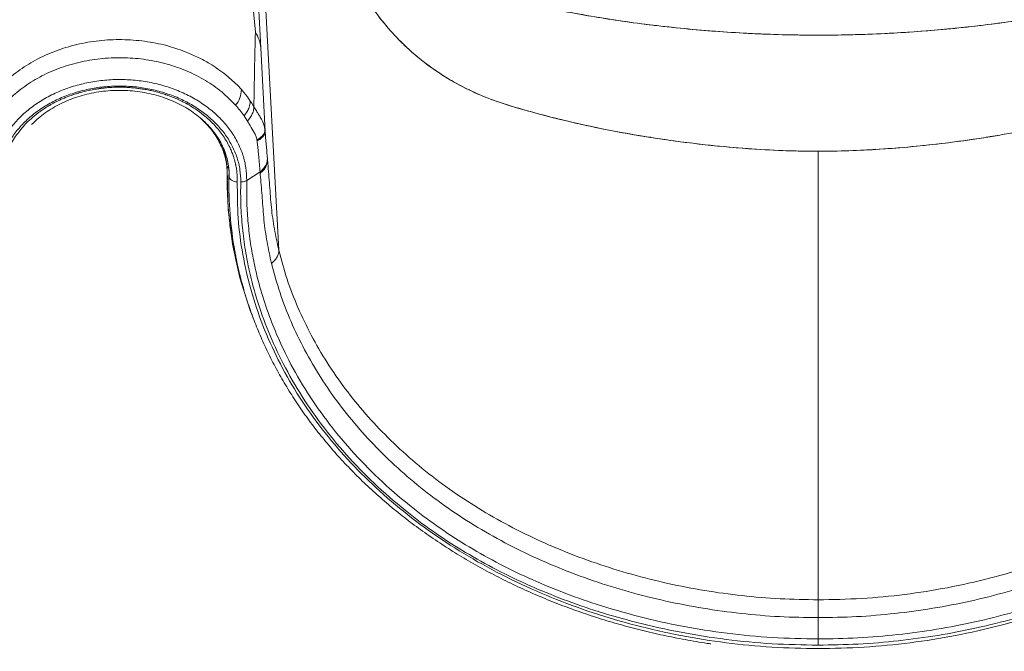
# Model space of a CAD drawing. Units: millimetres. Extents: x -26646 to 50195, y -16891 to 11023.
# Drawn here: x -17289 to -16929, y 3686 to 3917 of the extents above; entities that cross this region are included whole.
import ezdxf

# ---------------------------------------------------------------- set-up
doc = ezdxf.new("R2010")
doc.units = ezdxf.units.MM

msp = doc.modelspace()

# ---------------------------------------------------------------- linework, layer by layer
at = {"color": 7, "linetype": 'Continuous', "lineweight": 15}
for p, q in [((-17202.61, 3912.05), (-17203.26, 3919.55)), ((-17199.07, 3875.76), (-17200.62, 3906.29)), ((-17213.43, 3896.48), (-17209.16, 3892.64)), ((-17209.16, 3892.64), (-17207.7, 3891.08)), ((-17207.7, 3891.08), (-17207.27, 3890.59)), ((-17207.27, 3890.59), (-17205.53, 3888.38)), ((-17205.53, 3888.38), (-17204.47, 3886.84)), ((-17204.47, 3886.84), (-17203.96, 3886.06)), ((-17203.96, 3886.06), (-17203.15, 3884.78)), ((-17205.53, 3879.55), (-17206.75, 3881.49)), ((-17199.07, 3875.76), (-17199.14, 3876.39)), ((-17201.98, 3872.34), (-17202.03, 3872.69)), ((-16997.2, 3868.59), (-16997.2, 3868.54)), ((-16997.2, 3868.54), (-16997.2, 3704.83)), ((-17212.25, 3858.46), (-17212.21, 3861.75)), ((-17205.75, 3857.93), (-17200.92, 3861.05)), ((-17212.25, 3858.46), (-17212.25, 3856)), ((-17212.21, 3859.29), (-17212.2, 3859.9))]:
    msp.add_line(p, q, dxfattribs=at)
at = {"color": 8, "linetype": 'Continuous', "lineweight": 15}
for p, q in [((-17124.55, 3890.94), (-17124.33, 3890.94)), ((-17058.35, 3873.73), (-17058.64, 3873.72)), ((-16935.79, 3873.73), (-16935.51, 3873.72)), ((-17212.89, 3860.9), (-17212.85, 3861.36))]:
    msp.add_line(p, q, dxfattribs=at)
at = {"color": 7, "linetype": 'Continuous', "lineweight": 15, "flags": 128}
for points in [[(-17194.07, 3832.47), (-17199.42, 3931.33), (-17201.2, 3964.28), (-17202.98, 3997.23), (-17204.76, 4030.18)], [(-17212.21, 3859.29), (-17212.15, 3858.93), (-17211.98, 3858.58), (-17211.7, 3858.26), (-17211.33, 3857.97), (-17210.88, 3857.73), (-17210.36, 3857.55), (-17209.79, 3857.44), (-17209.21, 3857.4)], [(-16997.2, 3698.32), (-16997.2, 3694.43), (-16997.2, 3690.54)]]:
    msp.add_lwpolyline(points, dxfattribs=at)
at = {"color": 8, "linetype": 'Continuous', "lineweight": 15, "flags": 128}
msp.add_lwpolyline([(-17203.39, 3807.78), (-17204.49, 3810.39), (-17208.29, 3822.4), (-17210.98, 3834.66), (-17212.54, 3847.26), (-17212.89, 3859.99), (-17212.89, 3859.99), (-17212.89, 3859.99)], dxfattribs=at)
at = {"color": 7, "linetype": 'Continuous', "lineweight": 15}
for centre, radius, start, end in [((-17216.94, 3891.26), 9.24, 320.3857, 358.8969), ((-17078.1, 3856.01), 134.15, 178.6013, 190.2992)]:
    msp.add_arc(centre, radius, start, end, dxfattribs=at)
at = {"color": 8, "linetype": 'Continuous', "lineweight": 15}
msp.add_arc((-17214, 3861.44), 1.86, 25.4336, 56.1382, dxfattribs=at)
at = {"color": 7, "linetype": 'Continuous', "lineweight": 15}
for points, knots in [([(-16790.15, 4055.61), (-16790.72, 4053.01), (-16792.47, 4044.98), (-16796.17, 4032.37), (-16801.08, 4017.82), (-16806.47, 4004.14), (-16811.27, 3993.45), (-16815.11, 3985.59), (-16817.74, 3980.46), (-16820.47, 3975.38), (-16823.31, 3970.31), (-16826.18, 3965.39), (-16829.77, 3959.42), (-16834.99, 3952.88), (-16841.54, 3945.47), (-16849.22, 3938.97), (-16857.61, 3933.43), (-16865.97, 3929.27), (-16874.09, 3926.3), (-16881.86, 3924.36), (-16889.72, 3922.58), (-16897.65, 3920.92), (-16910.82, 3918.38), (-16929.33, 3915.37), (-16953.27, 3912.68), (-16976.94, 3911.17), (-17000.26, 3910.78), (-17023.19, 3911.44), (-17046.05, 3913.16), (-17067.9, 3915.81), (-17088.73, 3919.24), (-17104.5, 3922.56), (-17116.37, 3925.28), (-17124.33, 3927.52), (-17132.16, 3930.71), (-17139.81, 3934.85), (-17146.98, 3939.69), (-17151.27, 3943.62), (-17153.32, 3945.49)], [0, 0, 0, 0, 0.0178226, 0.0550831, 0.0878666, 0.1206642, 0.1534537, 0.1663294, 0.1792271, 0.1921054, 0.204923, 0.218128, 0.2302453, 0.2515557, 0.273992, 0.2963799, 0.3187555, 0.341147, 0.358722, 0.3765839, 0.3946909, 0.4127314, 0.4307938, 0.4845341, 0.5382763, 0.5920192, 0.6432988, 0.6944064, 0.7455633, 0.7967357, 0.8417509, 0.8868849, 0.9046251, 0.9233018, 0.9422346, 0.9610824, 0.9814425, 1, 1, 1, 1]), ([(-16997.2, 3868.54), (-17001.47, 3868.6), (-17010.09, 3868.71), (-17023.24, 3869.49), (-17036.94, 3870.71), (-17051.39, 3872.49), (-17066.5, 3874.87), (-17081.85, 3877.89), (-17095.22, 3881.08), (-17106.39, 3884.19), (-17115.5, 3886.94), (-17124.17, 3890.56), (-17132.41, 3895.01), (-17140.16, 3900.25), (-17147.16, 3906.11), (-17153.4, 3912.45), (-17158.8, 3919.24), (-17163.82, 3926.3), (-17168.63, 3933.53), (-17174.48, 3943.07), (-17181.05, 3955.08), (-17187.85, 3969.7), (-17193.65, 3984.65), (-17198.42, 3999.78), (-17202.22, 4014.96), (-17203.92, 4025.14), (-17204.76, 4030.19)], [0, 0, 0, 0, 0.042958, 0.086568, 0.132406, 0.181286, 0.233082, 0.286335, 0.338715, 0.371561, 0.403232, 0.434766, 0.466323, 0.497834, 0.529232, 0.558675, 0.587913, 0.617179, 0.646598, 0.676144, 0.73089, 0.785676, 0.840216, 0.894235, 0.947534, 1, 1, 1, 1]), ([(-17204.76, 4030.19), (-17203.82, 4024.61), (-17201.94, 4013.43), (-17197.62, 3996.93), (-17192.26, 3980.71), (-17185.76, 3964.88), (-17179.28, 3951.76), (-17173.34, 3941.19), (-17168.3, 3932.99), (-17162.92, 3925.01), (-17157.31, 3917.18), (-17151.04, 3909.85), (-17143.97, 3903.27), (-17136.25, 3897.44), (-17127.98, 3892.48), (-17119.1, 3888.27), (-17109.59, 3885.09), (-17099.71, 3882.3), (-17086.48, 3878.92), (-17069.84, 3875.41), (-17050.46, 3872.3), (-17031.68, 3870.13), (-17013.55, 3868.81), (-16995.38, 3868.37), (-16977.12, 3869.02), (-16958.84, 3870.51), (-16940.52, 3872.8), (-16922.33, 3875.86), (-16904.31, 3879.73), (-16889.54, 3883.68), (-16877.87, 3887.32), (-16869.43, 3890.95), (-16861.33, 3895.41), (-16853.71, 3900.66), (-16846.67, 3906.64), (-16840.24, 3913.28), (-16834.52, 3920.71), (-16829.58, 3927.77), (-16825.33, 3934.25), (-16821.8, 3940.01), (-16818.47, 3945.78), (-16815.28, 3951.65), (-16812.26, 3957.6), (-16809.4, 3963.63), (-16805.13, 3973.29), (-16799.93, 3986.78), (-16794.96, 4003.69), (-16792.08, 4015.32), (-16791.19, 4021.11), (-16791.12, 4021.54)], [0, 0, 0, 0, 0.02944, 0.058944, 0.088404, 0.11789, 0.147363, 0.163922, 0.180451, 0.197015, 0.213544, 0.23006, 0.246605, 0.263138, 0.279669, 0.296059, 0.313468, 0.331013, 0.348648, 0.383294, 0.417938, 0.448883, 0.479809, 0.510735, 0.541561, 0.572978, 0.604373, 0.635787, 0.667196, 0.698605, 0.71401, 0.729818, 0.745627, 0.761436, 0.777248, 0.793065, 0.808907, 0.825521, 0.837471, 0.848866, 0.860363, 0.871854, 0.883347, 0.894842, 0.906329, 0.937934, 0.969535, 0.997721, 1, 1, 1, 1]), ([(-16791.12, 4021.93), (-16791.39, 4020.3), (-16792.52, 4013.41), (-16795.57, 4001.36), (-16800.32, 3985.82), (-16806.22, 3970.47), (-16813.15, 3955.45), (-16820.22, 3942.49), (-16827.03, 3931.53), (-16833.28, 3922.43), (-16839.89, 3913.58), (-16847.65, 3905.63), (-16856.31, 3898.65), (-16865.73, 3892.79), (-16875.73, 3888.06), (-16886.39, 3884.63), (-16898, 3881.4), (-16910.63, 3878.34), (-16924.09, 3875.59), (-16937.46, 3873.32), (-16950.41, 3871.54), (-16962.75, 3870.2), (-16974.53, 3869.27), (-16985.95, 3868.67), (-16993.46, 3868.58), (-16997.2, 3868.54)], [0, 0, 0, 0, 0.017454, 0.073653, 0.130647, 0.188227, 0.246089, 0.303916, 0.342609, 0.381077, 0.41936, 0.457918, 0.496732, 0.53499, 0.573268, 0.61156, 0.651273, 0.698364, 0.746374, 0.793655, 0.838927, 0.881715, 0.922265, 0.961293, 1, 1, 1, 1]), ([(-17200.62, 3906.29), (-17200.92, 3912.32), (-17201.53, 3924.4), (-17202.4, 3942), (-17202.97, 3953.61), (-17203.25, 3959.42)], [0, 0, 0, 0, 0.333333, 0.666667, 1, 1, 1, 1]), ([(-17098.61, 3921.33), (-17090.4, 3919.76), (-17074, 3916.61), (-17049.16, 3913.45), (-17024.24, 3911.46), (-16999.27, 3910.74), (-16976.09, 3911.22), (-16954.74, 3912.62), (-16935.21, 3914.67), (-16915.77, 3917.51), (-16896.4, 3921.02), (-16883.62, 3924.04), (-16877.23, 3925.55)], [0, 0, 0, 0, 0.112318, 0.224392, 0.336295, 0.448097, 0.559867, 0.647712, 0.735614, 0.823605, 0.911726, 1, 1, 1, 1]), ([(-17203.15, 3884.96), (-17203.08, 3889.5), (-17202.93, 3898.62), (-17202.71, 3907.56), (-17202.61, 3912.05)], [0, 0, 0, 0, 0.498486, 1, 1, 1, 1]), ([(-17295.54, 3892.3), (-17295.15, 3892.69), (-17293.04, 3894.83), (-17288.71, 3898.39), (-17282.06, 3902.45), (-17274.72, 3905.63), (-17266.85, 3907.9), (-17258.65, 3909.18), (-17250.3, 3909.46), (-17241.99, 3908.71), (-17234.42, 3907.14), (-17229.85, 3905.49), (-17227.83, 3904.75)], [0, 0, 0, 0, 0.025052, 0.136359, 0.246717, 0.357786, 0.468298, 0.579009, 0.689835, 0.800261, 0.911363, 1, 1, 1, 1]), ([(-17227.83, 3904.75), (-17226.36, 3904.13), (-17223.41, 3902.88), (-17218.48, 3900.21), (-17215.34, 3897.89), (-17213.43, 3896.48)], [0, 0, 0, 0, 0.280432, 0.561935, 1, 1, 1, 1]), ([(-17303.92, 3864.71), (-17303.61, 3866.79), (-17302.99, 3870.96), (-17300.53, 3876.98), (-17297.04, 3882.63), (-17292.45, 3887.81), (-17286.95, 3892.36), (-17280.61, 3896.2), (-17273.62, 3899.22), (-17266.12, 3901.37), (-17258.3, 3902.59), (-17250.34, 3902.85), (-17242.41, 3902.14), (-17234.72, 3900.49), (-17227.42, 3897.92), (-17220.74, 3894.5), (-17214.71, 3890.35), (-17211.45, 3887.03), (-17209.82, 3885.37)], [0, 0, 0, 0, 0.062579, 0.124811, 0.187541, 0.249718, 0.31247, 0.374754, 0.437443, 0.49985, 0.56235, 0.624941, 0.687296, 0.750039, 0.812312, 0.875069, 0.937297, 1, 1, 1, 1]), ([(-16997.2, 3698.32), (-16992.51, 3698.39), (-16983.14, 3698.54), (-16969.16, 3699.73), (-16955.31, 3701.61), (-16941.62, 3704.26), (-16928.17, 3707.63), (-16915.08, 3711.7), (-16902.43, 3716.44), (-16890.21, 3721.84), (-16878.47, 3727.93), (-16867.32, 3734.65), (-16856.83, 3741.97), (-16847.07, 3749.82), (-16838.01, 3758.2), (-16829.66, 3767.1), (-16822.08, 3776.46), (-16815.06, 3786.63), (-16808.77, 3797.57), (-16803.39, 3809.29), (-16799.2, 3821.3), (-16796.31, 3833.03), (-16794.6, 3844.42), (-16794.03, 3853.18), (-16794.06, 3859.96), (-16794.11, 3864.85), (-16793.16, 3870.03), (-16791.46, 3874.94), (-16789.1, 3879.47), (-16786.24, 3883.56), (-16782.8, 3887.38), (-16778.84, 3890.87), (-16774.41, 3893.97), (-16769.56, 3896.65), (-16764.35, 3898.89), (-16758.86, 3900.64), (-16753.15, 3901.88), (-16747.3, 3902.6), (-16741.39, 3902.79), (-16735.48, 3902.45), (-16729.66, 3901.59), (-16724.01, 3900.2), (-16718.59, 3898.31), (-16713.48, 3895.95), (-16708.74, 3893.14), (-16704.43, 3889.93), (-16700.61, 3886.35), (-16697.34, 3882.45), (-16694.64, 3878.27), (-16692.57, 3873.89), (-16691.1, 3869.35), (-16690.69, 3866.25), (-16690.48, 3864.71)], [0, 0, 0, 0, 0.029179, 0.058229, 0.087291, 0.116484, 0.145783, 0.174853, 0.203783, 0.232699, 0.261737, 0.290903, 0.319831, 0.348677, 0.377607, 0.406726, 0.436006, 0.465259, 0.498055, 0.530818, 0.563603, 0.596303, 0.625149, 0.654105, 0.665525, 0.678774, 0.692495, 0.706394, 0.718653, 0.73086, 0.743045, 0.755348, 0.767552, 0.779752, 0.792053, 0.804266, 0.816472, 0.828773, 0.84099, 0.853192, 0.865499, 0.877707, 0.889908, 0.902219, 0.914412, 0.926623, 0.938921, 0.951113, 0.963327, 0.975609, 0.987802, 1, 1, 1, 1]), ([(-17298.47, 3861.14), (-17298.24, 3862.7), (-17297.77, 3865.79), (-17296.12, 3870.31), (-17293.82, 3874.62), (-17290.81, 3878.66), (-17287.18, 3882.38), (-17282.98, 3885.69), (-17278.28, 3888.55), (-17273.15, 3890.93), (-17267.68, 3892.76), (-17261.96, 3894.03), (-17256.08, 3894.72), (-17250.14, 3894.81), (-17244.23, 3894.31), (-17238.45, 3893.22), (-17232.89, 3891.55), (-17227.65, 3889.35), (-17222.81, 3886.63), (-17218.44, 3883.45), (-17214.62, 3879.86), (-17211.42, 3875.91), (-17208.88, 3871.67), (-17207.06, 3867.21), (-17205.92, 3862.6), (-17205.81, 3859.49), (-17205.75, 3857.93)], [0, 0, 0, 0, 0.041788, 0.083273, 0.125043, 0.166703, 0.208219, 0.250087, 0.291618, 0.333269, 0.375077, 0.416592, 0.458406, 0.500066, 0.541619, 0.583494, 0.625035, 0.666698, 0.708489, 0.749982, 0.791812, 0.833411, 0.874973, 0.916808, 0.958305, 1, 1, 1, 1]), ([(-17207.93, 3857.36), (-17207.99, 3858.85), (-17208.1, 3861.81), (-17209.19, 3866.2), (-17210.93, 3870.43), (-17213.36, 3874.46), (-17216.41, 3878.21), (-17220.05, 3881.63), (-17224.21, 3884.65), (-17228.82, 3887.23), (-17233.82, 3889.32), (-17239.11, 3890.9), (-17244.61, 3891.94), (-17250.23, 3892.42), (-17255.89, 3892.33), (-17261.49, 3891.68), (-17266.93, 3890.47), (-17272.14, 3888.73), (-17277.02, 3886.48), (-17281.5, 3883.76), (-17285.51, 3880.61), (-17288.97, 3877.08), (-17291.83, 3873.24), (-17294.03, 3869.14), (-17295.62, 3864.85), (-17296.06, 3861.9), (-17296.29, 3860.42)], [0, 0, 0, 0, 0.041662, 0.08332, 0.125092, 0.16659, 0.208325, 0.250086, 0.291592, 0.333326, 0.375018, 0.416651, 0.458335, 0.499943, 0.541642, 0.583361, 0.624882, 0.666694, 0.708295, 0.749846, 0.791607, 0.833366, 0.874882, 0.916501, 0.958139, 1, 1, 1, 1]), ([(-17252.2, 3891.94), (-17253.46, 3891.92), (-17255.35, 3891.88), (-17257.55, 3891.68), (-17258.64, 3891.56), (-17259.18, 3891.49), (-17259.46, 3891.45), (-17259.59, 3891.43), (-17259.66, 3891.43), (-17259.69, 3891.42), (-17259.71, 3891.42), (-17259.72, 3891.42), (-17259.72, 3891.42), (-17259.73, 3891.42), (-17259.73, 3891.42), (-17259.73, 3891.42), (-17259.73, 3891.42), (-17259.73, 3891.42), (-17259.73, 3891.42), (-17259.73, 3891.42), (-17259.73, 3891.42), (-17259.75, 3891.41), (-17259.94, 3891.39), (-17260.6, 3891.29), (-17261.58, 3891.13), (-17262.69, 3890.92), (-17263.97, 3890.65), (-17265.22, 3890.36), (-17266.32, 3890.06), (-17266.87, 3889.91), (-17267.14, 3889.83), (-17267.27, 3889.79), (-17267.34, 3889.77), (-17267.38, 3889.76), (-17267.39, 3889.75), (-17267.4, 3889.75), (-17267.41, 3889.75), (-17267.41, 3889.75), (-17267.41, 3889.75), (-17267.41, 3889.75), (-17267.41, 3889.75), (-17267.41, 3889.75), (-17267.41, 3889.75), (-17267.41, 3889.75), (-17267.41, 3889.75), (-17267.8, 3889.63), (-17268.79, 3889.32), (-17270.21, 3888.83), (-17271.69, 3888.27), (-17273.02, 3887.71), (-17274.25, 3887.15), (-17275.43, 3886.58), (-17276.48, 3886.03), (-17277.46, 3885.48), (-17278.31, 3884.98), (-17279.12, 3884.48), (-17279.94, 3883.95), (-17280.74, 3883.4), (-17281.28, 3883.01), (-17281.68, 3882.72), (-17282.71, 3881.95), (-17284.4, 3880.57), (-17286.5, 3878.54), (-17288.23, 3876.6), (-17289.85, 3874.49), (-17291.09, 3872.57), (-17292.07, 3870.78), (-17292.77, 3869.32), (-17293.38, 3867.84), (-17293.91, 3866.35), (-17294.32, 3864.94), (-17294.67, 3863.42), (-17294.94, 3861.95), (-17295.05, 3860.88), (-17295.1, 3860.42)], [0, 0, 0, 0, 0.058612, 0.087919, 0.102573, 0.109901, 0.113564, 0.115396, 0.116312, 0.11677, 0.116999, 0.117113, 0.117171, 0.117199, 0.117214, 0.117221, 0.117224, 0.117226, 0.117227, 0.117228, 0.117228, 0.117228, 0.118297, 0.126305, 0.148178, 0.165031, 0.179061, 0.209971, 0.225427, 0.233156, 0.23702, 0.238952, 0.239918, 0.240401, 0.240642, 0.240763, 0.240823, 0.240854, 0.240869, 0.240876, 0.24088, 0.240882, 0.240883, 0.240883, 0.240884, 0.240884, 0.260354, 0.29027, 0.312752, 0.336706, 0.36066, 0.378779, 0.400982, 0.419295, 0.434315, 0.450692, 0.467135, 0.483579, 0.500022, 0.501075, 0.508712, 0.566149, 0.614281, 0.662909, 0.706089, 0.759337, 0.790179, 0.820739, 0.851382, 0.882025, 0.91209, 0.936811, 0.972815, 1, 1, 1, 1]), ([(-17284.3, 3878.27), (-17283.68, 3878.9), (-17282.34, 3880.25), (-17279.99, 3882.14), (-17277.33, 3883.96), (-17274.48, 3885.58), (-17271.45, 3887.01), (-17268.26, 3888.22), (-17264.96, 3889.21), (-17261.55, 3889.97), (-17258.06, 3890.49), (-17254.53, 3890.77), (-17250.99, 3890.81), (-17247.45, 3890.61), (-17243.95, 3890.16), (-17240.52, 3889.48), (-17237.18, 3888.56), (-17233.96, 3887.42), (-17230.88, 3886.06), (-17227.98, 3884.51), (-17225.26, 3882.76), (-17222.76, 3880.84), (-17220.49, 3878.76), (-17218.46, 3876.53), (-17216.7, 3874.18), (-17215.21, 3871.73), (-17214, 3869.17), (-17213.09, 3866.55), (-17212.49, 3863.87), (-17212.21, 3861.54), (-17212.21, 3860.11), (-17212.21, 3859.58)], [0, 0, 0, 0, 0.030628, 0.065832, 0.100971, 0.136065, 0.171129, 0.206174, 0.241208, 0.276236, 0.31126, 0.34628, 0.381297, 0.416309, 0.451315, 0.486314, 0.521305, 0.55629, 0.59127, 0.62625, 0.661236, 0.696241, 0.73128, 0.766373, 0.801543, 0.836819, 0.872225, 0.907782, 0.943498, 0.97936, 1, 1, 1, 1]), ([(-17209.21, 3857.4), (-17209.22, 3858.51), (-17209.24, 3860.18), (-17209.5, 3862.11), (-17209.67, 3863.07), (-17209.77, 3863.55), (-17209.82, 3863.79), (-17209.85, 3863.91), (-17209.86, 3863.97), (-17209.87, 3864), (-17209.87, 3864.02), (-17209.87, 3864.03), (-17209.87, 3864.03), (-17209.87, 3864.03), (-17209.88, 3864.03), (-17209.88, 3864.03), (-17209.88, 3864.03), (-17209.88, 3864.03), (-17209.88, 3864.03), (-17209.88, 3864.03), (-17209.88, 3864.03), (-17209.88, 3864.05), (-17209.92, 3864.21), (-17210.05, 3864.77), (-17210.28, 3865.61), (-17210.57, 3866.55), (-17210.95, 3867.65), (-17211.37, 3868.7), (-17211.79, 3869.64), (-17212.01, 3870.1), (-17212.12, 3870.33), (-17212.18, 3870.45), (-17212.21, 3870.51), (-17212.22, 3870.54), (-17212.23, 3870.55), (-17212.23, 3870.56), (-17212.24, 3870.56), (-17212.24, 3870.56), (-17212.24, 3870.56), (-17212.24, 3870.56), (-17212.24, 3870.56), (-17212.24, 3870.56), (-17212.24, 3870.56), (-17212.24, 3870.56), (-17212.95, 3871.97), (-17214.59, 3874.69), (-17217.72, 3878.46), (-17221.11, 3881.57), (-17224.04, 3883.71), (-17225.98, 3884.92), (-17226.97, 3885.5), (-17227.47, 3885.78), (-17227.73, 3885.92), (-17227.85, 3885.98), (-17227.92, 3886.02), (-17227.95, 3886.04), (-17227.96, 3886.04), (-17227.97, 3886.05), (-17227.98, 3886.05), (-17227.98, 3886.05), (-17227.98, 3886.05), (-17227.98, 3886.05), (-17227.98, 3886.05), (-17227.98, 3886.05), (-17227.98, 3886.05), (-17227.98, 3886.05), (-17227.98, 3886.05), (-17228, 3886.06), (-17228.17, 3886.16), (-17228.77, 3886.47), (-17229.69, 3886.93), (-17230.75, 3887.43), (-17232, 3887.98), (-17233.26, 3888.48), (-17234.4, 3888.9), (-17234.97, 3889.1), (-17235.26, 3889.2), (-17235.41, 3889.25), (-17235.48, 3889.27), (-17235.52, 3889.28), (-17235.53, 3889.29), (-17235.54, 3889.29), (-17235.55, 3889.29), (-17235.55, 3889.3), (-17235.55, 3889.3), (-17235.55, 3889.3), (-17235.55, 3889.3), (-17235.55, 3889.3), (-17235.55, 3889.3), (-17235.55, 3889.3), (-17235.55, 3889.3), (-17235.58, 3889.3), (-17235.76, 3889.36), (-17236.67, 3889.66), (-17238.17, 3890.1), (-17240.12, 3890.59), (-17241.94, 3890.97), (-17243.72, 3891.28), (-17245.45, 3891.53), (-17247.07, 3891.7), (-17248.77, 3891.84), (-17250.46, 3891.92), (-17251.65, 3891.93), (-17252.2, 3891.94)], [0, 0, 0, 0, 0.061874, 0.092815, 0.108286, 0.116022, 0.11989, 0.121824, 0.122791, 0.123275, 0.123516, 0.123637, 0.123698, 0.123728, 0.123743, 0.123751, 0.123754, 0.123756, 0.123757, 0.123758, 0.123758, 0.123758, 0.124799, 0.132912, 0.15537, 0.172554, 0.186901, 0.218466, 0.23425, 0.242142, 0.246088, 0.248061, 0.249047, 0.24954, 0.249787, 0.24991, 0.249972, 0.250003, 0.250018, 0.250026, 0.25003, 0.250032, 0.250033, 0.250033, 0.250033, 0.334161, 0.417456, 0.499918, 0.56179, 0.592732, 0.608204, 0.61594, 0.619808, 0.621742, 0.622709, 0.623192, 0.623434, 0.623555, 0.623616, 0.623646, 0.623661, 0.623668, 0.623672, 0.623674, 0.623675, 0.623675, 0.623676, 0.623676, 0.624717, 0.632829, 0.655288, 0.672472, 0.686818, 0.718384, 0.734167, 0.742059, 0.746005, 0.747978, 0.748965, 0.749458, 0.749705, 0.749828, 0.74989, 0.749921, 0.749936, 0.749944, 0.749948, 0.74995, 0.74995, 0.749951, 0.749951, 0.749951, 0.75103, 0.758617, 0.79337, 0.820902, 0.848434, 0.875966, 0.901005, 0.925737, 0.94765, 0.975823, 1, 1, 1, 1]), ([(-17206.75, 3881.49), (-17207.23, 3882.16), (-17208.18, 3883.48), (-17209.28, 3884.74), (-17209.82, 3885.37)], [0, 0, 0, 0, 0.5003466, 1, 1, 1, 1]), ([(-17206.75, 3881.49), (-17206.36, 3882.01), (-17205.56, 3883.05), (-17204.63, 3884.92), (-17204.53, 3886.11), (-17204.47, 3886.84)], [0, 0, 0, 0, 0.278162, 0.561458, 1, 1, 1, 1]), ([(-17203.15, 3884.78), (-17203.16, 3884.38), (-17203.2, 3883.58), (-17203.68, 3882.25), (-17204.43, 3880.88), (-17205.16, 3879.99), (-17205.53, 3879.55)], [0, 0, 0, 0, 0.247669, 0.5, 0.752331, 1, 1, 1, 1]), ([(-17203.15, 3884.78), (-17202.99, 3884.53), (-17202.68, 3884.02), (-17202.38, 3883.53), (-17202.23, 3883.28)], [0, 0, 0, 0, 0.505135, 1, 1, 1, 1]), ([(-17202.23, 3883.28), (-17202, 3882.91), (-17201.53, 3882.15), (-17200.92, 3881.19), (-17200.36, 3880.22), (-17199.84, 3879.16), (-17199.39, 3877.86), (-17199.22, 3876.87), (-17199.14, 3876.39)], [0, 0, 0, 0, 0.170127, 0.349981, 0.463948, 0.617105, 0.81641, 1, 1, 1, 1]), ([(-17205.53, 3879.55), (-17205.36, 3879.27), (-17205.02, 3878.73), (-17204.7, 3878.18), (-17204.54, 3877.91)], [0, 0, 0, 0, 0.499568, 1, 1, 1, 1]), ([(-17204.54, 3877.91), (-17204.04, 3877.08), (-17203.3, 3875.83), (-17202.36, 3874.21), (-17202.14, 3873.2), (-17202.03, 3872.69)], [0, 0, 0, 0, 0.499967, 0.750082, 1, 1, 1, 1]), ([(-17202.03, 3872.69), (-17201.59, 3872.97), (-17200.72, 3873.53), (-17199.81, 3874.47), (-17199.23, 3875.44), (-17199.17, 3876.08), (-17199.14, 3876.39)], [0, 0, 0, 0, 0.24752, 0.5, 0.75248, 1, 1, 1, 1]), ([(-17199.07, 3875.76), (-17199.09, 3875.46), (-17199.15, 3874.86), (-17199.74, 3873.96), (-17200.65, 3873.09), (-17201.54, 3872.59), (-17201.98, 3872.34)], [0, 0, 0, 0, 0.247479, 0.5, 0.752521, 1, 1, 1, 1]), ([(-17199.07, 3875.76), (-17199.03, 3875.35), (-17198.96, 3874.54), (-17198.9, 3873.75), (-17198.86, 3873.36)], [0, 0, 0, 0, 0.500003, 1, 1, 1, 1]), ([(-17201.68, 3869.59), (-17201.73, 3870.04), (-17201.82, 3870.95), (-17201.93, 3871.88), (-17201.98, 3872.34)], [0, 0, 0, 0, 0.500688, 1, 1, 1, 1]), ([(-17198.86, 3873.36), (-17198.83, 3872.95), (-17198.76, 3872.14), (-17198.69, 3871.36), (-17198.65, 3870.96)], [0, 0, 0, 0, 0.5000033, 1, 1, 1, 1]), ([(-17198.65, 3870.96), (-17198.58, 3870.1), (-17198.42, 3868.38), (-17198.28, 3866.8), (-17198.22, 3866.01)], [0, 0, 0, 0, 0.499933, 1, 1, 1, 1]), ([(-17212.89, 3861.35), (-17212.89, 3861.6), (-17212.9, 3862.67), (-17213.08, 3864.65), (-17213.59, 3867.25), (-17214.1, 3869.14), (-17214.53, 3870.15), (-17214.6, 3870.32)], [0, 0, 0, 0, 0.08598, 0.363775, 0.647178, 0.940229, 1, 1, 1, 1]), ([(-17201.4, 3866.82), (-17201.45, 3867.27), (-17201.53, 3868.18), (-17201.63, 3869.12), (-17201.68, 3869.59)], [0, 0, 0, 0, 0.500755, 1, 1, 1, 1]), ([(-17200.92, 3861.05), (-17200.99, 3861.97), (-17201.12, 3863.83), (-17201.31, 3865.82), (-17201.4, 3866.82)], [0, 0, 0, 0, 0.499121, 1, 1, 1, 1]), ([(-17200.92, 3861.05), (-17200.5, 3861.4), (-17199.65, 3862.12), (-17198.79, 3863.37), (-17198.26, 3864.68), (-17198.23, 3865.56), (-17198.21, 3866)], [0, 0, 0, 0, 0.247543, 0.5, 0.752457, 1, 1, 1, 1]), ([(-17198.18, 3865.57), (-17198.19, 3865.12), (-17198.22, 3864.22), (-17198.75, 3862.87), (-17199.62, 3861.6), (-17200.47, 3860.86), (-17200.89, 3860.5)], [0, 0, 0, 0, 0.247531, 0.5, 0.752469, 1, 1, 1, 1]), ([(-17198.18, 3865.57), (-17198.18, 3865.64), (-17198.2, 3865.79), (-17198.21, 3865.93), (-17198.21, 3866)], [0, 0, 0, 0, 0.500004, 1, 1, 1, 1]), ([(-17198.13, 3865.08), (-17198.14, 3865.16), (-17198.16, 3865.33), (-17198.17, 3865.49), (-17198.18, 3865.57)], [0, 0, 0, 0, 0.499986, 1, 1, 1, 1]), ([(-17198.05, 3864.1), (-17198.06, 3864.26), (-17198.09, 3864.59), (-17198.12, 3864.91), (-17198.13, 3865.08)], [0, 0, 0, 0, 0.499959, 1, 1, 1, 1]), ([(-17198.05, 3864.1), (-17197.83, 3861.47), (-17197.39, 3856.28), (-17196.86, 3848.1), (-17195.79, 3840.2), (-17194.64, 3835.05), (-17194.07, 3832.47)], [0, 0, 0, 0, 0.259176, 0.511217, 0.755568, 1, 1, 1, 1]), ([(-16782.68, 3866.87), (-16782.69, 3866.84), (-16783.14, 3865.32), (-16784.02, 3862.52), (-16785.23, 3858.65), (-16786.3, 3855.34), (-16787.2, 3852.6), (-16787.96, 3850.31), (-16788.85, 3847.69), (-16789.96, 3844.44), (-16791.31, 3840.57), (-16792.54, 3837.16), (-16793.57, 3834.31), (-16794.47, 3831.87), (-16795.45, 3829.27), (-16796.54, 3826.38), (-16797.72, 3823.32), (-16798.89, 3820.32), (-16799.96, 3817.62), (-16800.97, 3815.1), (-16802.04, 3812.47), (-16803.3, 3809.41), (-16804.76, 3805.92), (-16806.37, 3802.14), (-16808.06, 3798.26), (-16810.5, 3792.72), (-16813.7, 3785.66), (-16817.91, 3776.73), (-16822.35, 3767.66), (-16827.09, 3758.31), (-16832.12, 3748.74), (-16837.36, 3739.13), (-16843.03, 3729.08), (-16848.62, 3719.51), (-16853.08, 3712.11), (-16856.13, 3707.15), (-16858.11, 3703.97), (-16860.21, 3700.63), (-16862.39, 3697.18), (-16864.66, 3693.64), (-16866.99, 3690.04), (-16869.28, 3686.55), (-16871.44, 3683.29), (-16873.35, 3680.44), (-16874.99, 3678), (-16876.43, 3675.88), (-16877.89, 3673.73), (-16879.61, 3671.22), (-16882.11, 3667.61), (-16885.33, 3663.02), (-16889.21, 3657.56), (-16893.3, 3651.88), (-16896.98, 3646.87), (-16900.05, 3642.73), (-16902.33, 3639.69), (-16904.3, 3637.08), (-16905.95, 3634.91), (-16907.37, 3633.05), (-16908.78, 3631.21), (-16910.4, 3629.1), (-16912.4, 3626.53), (-16914.68, 3623.61), (-16917.87, 3619.55), (-16921.79, 3614.63), (-16926.18, 3609.19), (-16930.23, 3604.24), (-16933.87, 3599.85), (-16937.15, 3595.93), (-16939.79, 3592.8), (-16941.81, 3590.41), (-16943.29, 3588.68), (-16944.57, 3587.18), (-16945.92, 3585.61), (-16947.6, 3583.66), (-16949.79, 3581.14), (-16952.5, 3578.04), (-16955.72, 3574.37), (-16959.49, 3570.13), (-16963.81, 3565.31), (-16968.69, 3559.94), (-16974.15, 3554), (-16980.21, 3547.5), (-16985.96, 3541.41), (-16989.73, 3537.49), (-16991.24, 3535.92)], [0, 0, 0, 0, 0.000251, 0.013633, 0.025222, 0.035019, 0.043362, 0.049761, 0.05562, 0.066845, 0.078948, 0.090477, 0.097603, 0.104591, 0.112386, 0.121045, 0.130567, 0.139952, 0.148051, 0.154864, 0.162663, 0.171754, 0.182434, 0.194168, 0.205843, 0.217424, 0.244203, 0.269505, 0.298053, 0.326199, 0.35391, 0.384496, 0.412899, 0.44479, 0.471006, 0.479913, 0.489646, 0.499708, 0.51007, 0.520732, 0.531696, 0.542625, 0.552351, 0.561142, 0.568501, 0.574429, 0.580333, 0.587901, 0.597139, 0.612961, 0.629453, 0.646588, 0.664356, 0.674889, 0.684102, 0.691992, 0.698558, 0.703872, 0.70885, 0.715229, 0.72301, 0.732186, 0.741773, 0.759851, 0.77693, 0.791334, 0.804928, 0.817009, 0.827144, 0.833527, 0.838792, 0.843017, 0.847195, 0.853122, 0.860801, 0.870232, 0.881416, 0.894355, 0.909051, 0.925506, 0.943722, 0.963702, 0.985449, 1, 1, 1, 1]), ([(-17207.18, 3819.39), (-17207.34, 3819.92), (-17208.17, 3822.52), (-17209.36, 3827.25), (-17210.71, 3833.57), (-17211.72, 3839.93), (-17212.44, 3846.32), (-17212.79, 3852.02), (-17212.9, 3856.53), (-17212.81, 3859.4), (-17212.88, 3860.93), (-17212.9, 3861.36)], [0, 0, 0, 0, 0.038445, 0.1907, 0.342463, 0.493731, 0.646008, 0.799031, 0.897958, 0.971091, 1, 1, 1, 1]), ([(-17212.89, 3859.99), (-17212.89, 3859.99), (-17212.88, 3860.29), (-17212.89, 3860.6), (-17212.89, 3860.9)], [0, 0, 0, 0, 0.000051, 1, 1, 1, 1]), ([(-17200.89, 3860.5), (-17200.89, 3860.6), (-17200.9, 3860.78), (-17200.92, 3860.96), (-17200.92, 3861.05)], [0, 0, 0, 0, 0.541271, 1, 1, 1, 1]), ([(-17200.89, 3860.5), (-17200.88, 3860.42), (-17200.87, 3860.27), (-17200.85, 3860.11), (-17200.84, 3860.03)], [0, 0, 0, 0, 0.4975132, 1, 1, 1, 1]), ([(-16997.2, 3688.28), (-17002.81, 3688.38), (-17014.03, 3688.59), (-17030.76, 3690.22), (-17047.25, 3692.8), (-17063.39, 3696.39), (-17078.25, 3700.67), (-17091.85, 3705.49), (-17104.21, 3710.66), (-17116.07, 3716.46), (-17127.36, 3722.87), (-17138.06, 3729.88), (-17148.81, 3737.98), (-17159.4, 3747.25), (-17169.59, 3757.74), (-17178.68, 3768.8), (-17186.64, 3780.41), (-17193.28, 3792.25), (-17198.62, 3804.18), (-17202.72, 3816.09), (-17205.03, 3825.53), (-17206.26, 3832.35), (-17206.88, 3836.5), (-17207.36, 3840.66), (-17207.71, 3844.83), (-17207.92, 3849.01), (-17208.01, 3853.18), (-17207.96, 3855.97), (-17207.93, 3857.36)], [0, 0, 0, 0, 0.05017, 0.100386, 0.150559, 0.200458, 0.250195, 0.29197, 0.333772, 0.375278, 0.41681, 0.458182, 0.499592, 0.549788, 0.599641, 0.649384, 0.699217, 0.749374, 0.796106, 0.84268, 0.88936, 0.905143, 0.920941, 0.936763, 0.952575, 0.968366, 0.984174, 1, 1, 1, 1]), ([(-17207.93, 3857.36), (-17207.73, 3857.37), (-17207.32, 3857.38), (-17206.74, 3857.5), (-17206.19, 3857.68), (-17205.9, 3857.85), (-17205.75, 3857.93)], [0, 0, 0, 0, 0.247398, 0.5, 0.752603, 1, 1, 1, 1]), ([(-17205.75, 3857.93), (-17205.78, 3855.46), (-17205.83, 3850.54), (-17205.39, 3843.17), (-17204.55, 3835.84), (-17203.3, 3828.55), (-17201.47, 3820.59), (-17198.9, 3812), (-17195.43, 3802.81), (-17190.78, 3792.68), (-17184.66, 3781.77), (-17176.77, 3770.28), (-17167.78, 3759.35), (-17157.69, 3748.98), (-17147.2, 3739.8), (-17136.55, 3731.78), (-17125.97, 3724.85), (-17114.82, 3718.51), (-17103.09, 3712.75), (-17090.87, 3707.62), (-17077.41, 3702.84), (-17062.72, 3698.58), (-17046.76, 3695.03), (-17030.45, 3692.47), (-17013.88, 3690.84), (-17002.76, 3690.64), (-16997.2, 3690.54)], [0, 0, 0, 0, 0.0282893, 0.056439, 0.0846169, 0.1127693, 0.1407958, 0.1773954, 0.2139941, 0.2507187, 0.3009213, 0.3507282, 0.4004014, 0.4502513, 0.5004527, 0.5419954, 0.5833354, 0.6246755, 0.6662138, 0.7080701, 0.7497323, 0.7995136, 0.8493402, 0.899498, 0.9497432, 1, 1, 1, 1]), ([(-17200.84, 3860.03), (-17200.83, 3859.88), (-17200.8, 3859.57), (-17200.77, 3859.25), (-17200.76, 3859.1)], [0, 0, 0, 0, 0.501973, 1, 1, 1, 1]), ([(-17200.76, 3859.1), (-17200.53, 3856.58), (-17200.09, 3851.55), (-17199.56, 3843.47), (-17198.47, 3835.5), (-17197.3, 3830.25), (-17196.71, 3827.63)], [0, 0, 0, 0, 0.250068, 0.500058, 0.750044, 1, 1, 1, 1]), ([(-17210.04, 3831.83), (-17209.93, 3831.18), (-17209.46, 3828.36), (-17208.31, 3823.43), (-17206.6, 3817.05), (-17204.55, 3810.73), (-17202.21, 3804.48), (-17199.56, 3798.3), (-17196.62, 3792.2), (-17193.38, 3786.2), (-17189.86, 3780.3), (-17186.05, 3774.52), (-17181.96, 3768.85), (-17177.6, 3763.31), (-17172.98, 3757.9), (-17168.09, 3752.65), (-17162.96, 3747.54), (-17157.58, 3742.59), (-17151.96, 3737.81), (-17146.12, 3733.2), (-17140.05, 3728.78), (-17133.78, 3724.54), (-17127.31, 3720.49), (-17120.64, 3716.65), (-17113.79, 3713.01), (-17106.78, 3709.58), (-17099.6, 3706.36), (-17092.27, 3703.37), (-17084.8, 3700.6), (-17077.2, 3698.06), (-17069.48, 3695.75), (-17061.66, 3693.68), (-17053.75, 3691.84), (-17045.74, 3690.26), (-17039.92, 3689.24), (-17036.75, 3688.81), (-17036.3, 3688.75)], [0, 0, 0, 0, 0.009362, 0.040063, 0.070768, 0.10148, 0.132199, 0.162927, 0.193662, 0.224407, 0.255161, 0.285923, 0.316694, 0.347474, 0.378261, 0.409056, 0.439857, 0.470664, 0.501477, 0.532294, 0.563116, 0.593941, 0.62477, 0.655601, 0.686434, 0.717269, 0.748105, 0.778942, 0.809781, 0.840619, 0.871459, 0.902298, 0.933138, 0.963978, 0.994818, 1, 1, 1, 1]), ([(-17194.07, 3832.47), (-17194.08, 3832.07), (-17194.11, 3831.25), (-17194.63, 3829.99), (-17195.47, 3828.75), (-17196.3, 3828), (-17196.71, 3827.63)], [0, 0, 0, 0, 0.247545, 0.5, 0.752454, 1, 1, 1, 1]), ([(-16997.2, 3704.83), (-17001.83, 3704.91), (-17011.11, 3705.05), (-17024.94, 3706.23), (-17038.62, 3708.1), (-17052.07, 3710.71), (-17065.28, 3714.03), (-17078.22, 3718.06), (-17090.78, 3722.78), (-17102.87, 3728.14), (-17114.4, 3734.12), (-17125.36, 3740.72), (-17135.72, 3747.93), (-17145.38, 3755.71), (-17154.33, 3763.98), (-17162.51, 3772.69), (-17169.94, 3781.84), (-17176.56, 3791.41), (-17182.33, 3801.31), (-17187.19, 3811.48), (-17191.22, 3821.86), (-17193.12, 3828.93), (-17194.07, 3832.47)], [0, 0, 0, 0, 0.050277, 0.100662, 0.150782, 0.20073, 0.250703, 0.300888, 0.351191, 0.401047, 0.450622, 0.500253, 0.550218, 0.600374, 0.650274, 0.700038, 0.749897, 0.800092, 0.850328, 0.900234, 0.950048, 1, 1, 1, 1]), ([(-17196.71, 3827.63), (-17195.74, 3824.04), (-17193.8, 3816.86), (-17189.71, 3806.33), (-17184.77, 3796.02), (-17178.91, 3785.97), (-17172.18, 3776.27), (-17164.65, 3766.99), (-17156.35, 3758.16), (-17147.27, 3749.77), (-17137.47, 3741.89), (-17126.98, 3734.59), (-17115.89, 3727.91), (-17104.23, 3721.86), (-17092.01, 3716.45), (-17079.3, 3711.69), (-17066.2, 3707.62), (-17052.82, 3704.27), (-17039.19, 3701.63), (-17025.33, 3699.74), (-17011.31, 3698.54), (-17001.9, 3698.39), (-16997.2, 3698.32)], [0, 0, 0, 0, 0.049958, 0.099766, 0.149666, 0.199892, 0.250073, 0.299913, 0.349655, 0.399528, 0.449679, 0.499634, 0.54927, 0.598846, 0.648699, 0.698996, 0.749185, 0.799161, 0.849122, 0.899266, 0.949678, 1, 1, 1, 1]), ([(-16997.2, 3704.83), (-16997.2, 3704.41), (-16997.2, 3703.57), (-16997.2, 3701.97), (-16997.2, 3700.21), (-16997.2, 3698.95), (-16997.2, 3698.32)], [0, 0, 0, 0, 0.247668, 0.5, 0.752332, 1, 1, 1, 1]), ([(-16997.2, 3690.54), (-16997.2, 3690.34), (-16997.2, 3689.94), (-16997.2, 3689.34), (-16997.2, 3688.77), (-16997.2, 3688.44), (-16997.2, 3688.28)], [0, 0, 0, 0, 0.24748, 0.5, 0.75252, 1, 1, 1, 1])]:
    msp.add_open_spline(points, degree=3, knots=knots, dxfattribs=at)
msp.add_open_spline([(-17202.61, 3912.05), (-17202.1, 3911.13), (-17201.08, 3909.29), (-17200.77, 3907.29), (-17200.62, 3906.29)], degree=3, dxfattribs=at)
at = {"color": 8, "linetype": 'Continuous', "lineweight": 15}
for points, knots in [([(-17212.89, 3860.9), (-17212.96, 3861.96), (-17213.09, 3864.09), (-17213.97, 3867.89), (-17215.76, 3872.25), (-17218.78, 3876.9), (-17221.56, 3879.59), (-17222.91, 3880.9)], [0, 0, 0, 0, 0.145902, 0.293398, 0.529231, 0.771898, 1, 1, 1, 1]), ([(-16831.4, 3750.16), (-16832.42, 3749.1), (-16836.84, 3744.51), (-16845.7, 3737.06), (-16857.92, 3727.9), (-16871.1, 3719.6), (-16885.06, 3712.13), (-16899.73, 3705.56), (-16915.02, 3699.93), (-16930.82, 3695.27), (-16947.05, 3691.62), (-16963.59, 3688.99), (-16980.34, 3687.41), (-16997.2, 3686.88), (-17014.06, 3687.41), (-17030.81, 3688.99), (-17047.36, 3691.62), (-17063.58, 3695.27), (-17079.38, 3699.93), (-17094.67, 3705.56), (-17109.34, 3712.13), (-17123.3, 3719.59), (-17136.47, 3727.91), (-17148.75, 3737.03), (-17160.08, 3746.88), (-17170.37, 3757.42), (-17179.58, 3768.56), (-17187.63, 3780.24), (-17194.48, 3792.4), (-17200.08, 3804.94), (-17204.4, 3817.79), (-17207.39, 3830.88), (-17209.15, 3844.11), (-17209.19, 3852.97), (-17209.21, 3857.4)], [0, 0, 0, 0, 0.009622, 0.04157, 0.073517, 0.105465, 0.137413, 0.16936, 0.201308, 0.233256, 0.265203, 0.297151, 0.329099, 0.361046, 0.392994, 0.424942, 0.456889, 0.488837, 0.520785, 0.552733, 0.58468, 0.616628, 0.648576, 0.680523, 0.712471, 0.744419, 0.776366, 0.808314, 0.840262, 0.872209, 0.904157, 0.936105, 0.968052, 1, 1, 1, 1]), ([(-16796.8, 3859.67), (-16796.81, 3859.41), (-16796.83, 3857.53), (-16797.06, 3852.75), (-16797.76, 3845.68), (-16799.09, 3837.7), (-16800.96, 3829.62), (-16803.52, 3821.14), (-16806.88, 3812.32), (-16811.39, 3802.61), (-16817.31, 3792.15), (-16824.96, 3781.11), (-16833.67, 3770.61), (-16843.38, 3760.73), (-16853.4, 3752.03), (-16863.58, 3744.41), (-16873.78, 3737.76), (-16884.56, 3731.66), (-16895.83, 3726.15), (-16907.51, 3721.24), (-16920.4, 3716.65), (-16934.54, 3712.53), (-16949.9, 3709.11), (-16965.52, 3706.66), (-16981.31, 3705.12), (-16991.9, 3704.93), (-16997.2, 3704.83)], [0, 0, 0, 0, 0.00318, 0.023096, 0.058593, 0.09018, 0.121721, 0.159311, 0.196998, 0.234621, 0.285988, 0.337308, 0.388659, 0.439627, 0.490309, 0.532486, 0.574929, 0.617565, 0.659897, 0.70216, 0.744488, 0.795604, 0.846965, 0.897977, 0.948885, 1, 1, 1, 1]), ([(-16997.2, 3690.54), (-16992.35, 3690.62), (-16982.66, 3690.77), (-16968.2, 3692), (-16953.92, 3693.95), (-16939.91, 3696.66), (-16926.19, 3700.1), (-16912.76, 3704.26), (-16899.68, 3709.14), (-16887.07, 3714.72), (-16875.04, 3720.97), (-16863.64, 3727.86), (-16852.86, 3735.39), (-16842.79, 3743.55), (-16833.78, 3751.85), (-16828.53, 3757.63), (-16826.1, 3760.31)], [0, 0, 0, 0, 0.072607, 0.145222, 0.217582, 0.289455, 0.361173, 0.433043, 0.505397, 0.577702, 0.649429, 0.720954, 0.792659, 0.864943, 0.937318, 1, 1, 1, 1]), ([(-16830.3, 3752.26), (-16830.79, 3751.72), (-16834.16, 3748.07), (-16841.17, 3741.78), (-16851.31, 3733.5), (-16862.22, 3725.9), (-16873.75, 3718.93), (-16885.91, 3712.64), (-16898.66, 3707.01), (-16911.87, 3702.1), (-16925.46, 3697.91), (-16939.33, 3694.45), (-16953.48, 3691.73), (-16967.9, 3689.76), (-16982.51, 3688.51), (-16992.3, 3688.36), (-16997.2, 3688.28)], [0, 0, 0, 0, 0.013127, 0.089339, 0.165479, 0.241025, 0.31638, 0.391935, 0.467818, 0.544242, 0.619886, 0.695358, 0.770995, 0.847145, 0.923574, 1, 1, 1, 1])]:
    msp.add_open_spline(points, degree=3, knots=knots, dxfattribs=at)

doc.saveas('drawing.dxf')
